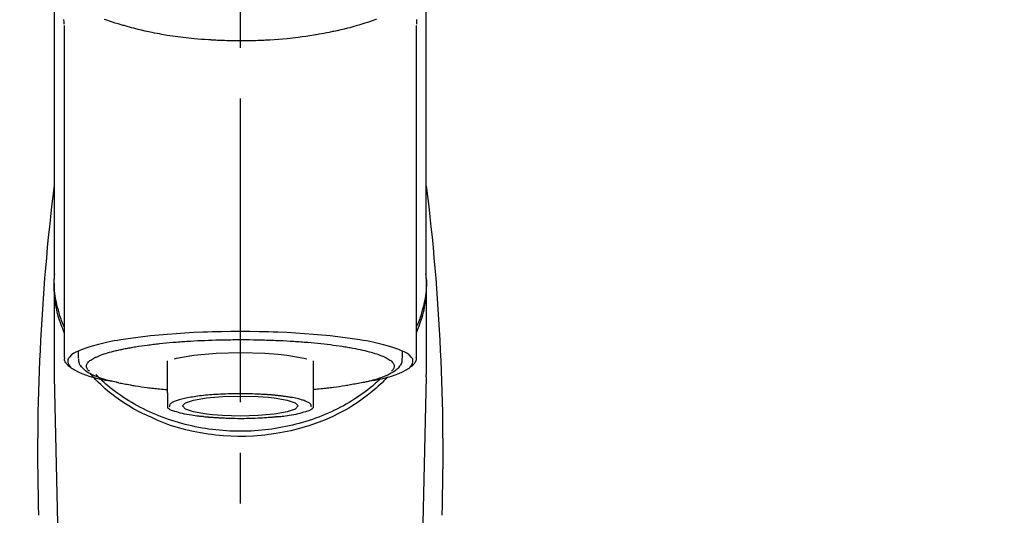
# Model space of a CAD drawing. Extents: x 0 to 26473, y -25 to 8845.
# Drawn here: x 15448 to 15569, y 3034 to 3095 of the extents above; entities that cross this region are included whole.
import ezdxf

# ---------------------------------------------------------------- set-up
doc = ezdxf.new("R2010")
doc.units = 0
doc.header["$LTSCALE"] = 50
doc.header["$MEASUREMENT"] = 0
doc.linetypes.add('CENTER2', pattern=[1.125, 0.75, -0.125, 0.125, -0.125])
doc.layers.get('0').update_dxf_attribs({"linetype": 'CONTINUOUS'})
doc.layers.add('150-機器', color=8, linetype='CONTINUOUS')
doc.layers.add('160-文字', color=254, linetype='CONTINUOUS')
doc.styles.add('KH001', font='txt')
doc.dimstyles.new('KH1xx030', dxfattribs={"dimscale": 30, "dimtxt": 2, "dimasz": 0.6, "dimexe": 0.3, "dimexo": 1.2, "dimgap": 0.5, "dimtad": 3, "dimdec": 1, "dimdsep": 46, "dimlunit": 6, "dimtxsty": 'KH001', "dimblk": 'DOT', "dimcen": 1, "dimdle": 1, "dimclrd": 256, "dimclre": 256, "dimclrt": 256, "dimadec": 0, "dimazin": 0, "dimtfac": 1, "dimtdec": 1, "dimtix": 1, "dimtmove": 2, "dimatfit": 3, "dimldrblk": 'CLOSEDBLANK', "dimfxl": 1, "dimtolj": 1, "dimtzin": 0, "dimlwd": -1, "dimlwe": -1, "dimarcsym": 0})

# ---------------------------------------------------------------- blocks, each defined once
blk = doc.blocks.new('F402_S')
at = {"layer": '150-機器', "color": 161, "linetype": 'CENTER2'}
blk.add_line((0, -72.08), (0, 259.91), dxfattribs=at)
at = {"layer": '150-機器', "color": 13, "linetype": 'Continuous'}
for p, q in [((-21.69, 199.46), (-21.69, 158.44)), ((21.69, 158.44), (21.69, 199.45)), ((-22.94, 168.23), (-22.94, 156.36)), ((22.94, 156.36), (22.94, 167.57)), ((-19.95, 159.19), (-19.95, 158.34)), ((19.95, 158.34), (19.95, 159.19)), ((-8.98, 158.01), (-8.98, 154.08)), ((8.98, 154.08), (8.98, 158.01)), ((-22.94, 156.05), (-22.94, 156.36)), ((-22.94, 156.05), (-20.95, 71.25)), ((20.95, 71.25), (22.94, 156.05)), ((22.94, 156.05), (22.94, 156.36))]:
    blk.add_line(p, q, dxfattribs=at)
for points in [[(-22.94, 168.23), (-22.94, 172.52), (-22.94, 176.81), (-22.94, 181.1), (-22.94, 185.39), (-22.94, 189.68), (-22.94, 193.97), (-22.94, 198.26), (-22.94, 202.55), (-22.94, 206.84), (-22.94, 211.13), (-22.94, 215.42), (-22.94, 219.71)], [(22.94, 168.23), (22.94, 172.52), (22.94, 176.81), (22.94, 181.1), (22.94, 185.39), (22.94, 189.68), (22.94, 193.97), (22.94, 198.26), (22.94, 202.55), (22.94, 206.84), (22.94, 211.13), (22.94, 215.42), (22.94, 219.71)], [(-21.78, 199.62), (-21.78, 199.63), (-21.78, 199.64), (-21.78, 199.65), (-21.79, 199.66), (-21.79, 199.68), (-21.79, 199.69), (-21.79, 199.7), (-21.79, 199.71), (-21.79, 199.78), (-21.79, 199.84), (-21.79, 199.91), (-21.79, 199.98), (-21.79, 200.03), (-21.79, 200.08), (-21.79, 200.13), (-21.79, 200.19)], [(-16.8, 200.22), (-16.58, 200.15), (-16.37, 200.07), (-16.15, 200), (-16.04, 199.96), (-15.92, 199.92), (-15.81, 199.88), (-15.69, 199.84), (-15.34, 199.73), (-14.98, 199.61), (-14.63, 199.5), (-14.27, 199.4), (-14.01, 199.32), (-13.75, 199.25), (-13.49, 199.18), (-13.23, 199.11), (-12.81, 199.01), (-12.38, 198.91), (-11.96, 198.81), (-11.53, 198.72), (-11.38, 198.69), (-11.23, 198.66), (-11.09, 198.63), (-10.94, 198.6), (-10.63, 198.54), (-10.32, 198.48), (-10.01, 198.42), (-9.7, 198.36), (-9.55, 198.34), (-9.39, 198.31), (-9.23, 198.28), (-9.07, 198.26), (-8.59, 198.18), (-8.1, 198.1), (-7.62, 198.03), (-7.13, 197.97), (-6.79, 197.92), (-6.45, 197.88), (-6.11, 197.85), (-5.77, 197.81), (-5.24, 197.76), (-4.71, 197.72), (-4.17, 197.69), (-3.64, 197.65), (-3.46, 197.64), (-3.28, 197.63), (-3.1, 197.62), (-2.92, 197.61), (-2.57, 197.6), (-2.21, 197.58), (-1.85, 197.57), (-1.49, 197.56), (-1.31, 197.56), (-1.13, 197.55), (-0.95, 197.55), (-0.77, 197.55), (-0.41, 197.54), (-0.05, 197.54), (0.31, 197.54), (0.67, 197.55), (0.85, 197.55), (1.03, 197.55), (1.22, 197.55), (1.4, 197.56), (1.67, 197.57), (1.94, 197.58), (2.21, 197.59), (2.49, 197.6), (2.58, 197.6), (2.67, 197.61), (2.76, 197.61), (2.85, 197.61), (3.03, 197.62), (3.21, 197.63), (3.39, 197.64), (3.56, 197.65), (3.65, 197.66), (3.74, 197.66), (3.83, 197.67), (3.92, 197.68), (4.36, 197.7), (4.8, 197.73), (5.24, 197.77), (5.68, 197.8), (6.02, 197.84), (6.36, 197.87), (6.7, 197.91), (7.04, 197.95), (7.7, 198.04), (8.36, 198.13), (9.01, 198.23), (9.67, 198.34), (9.97, 198.4), (10.28, 198.46), (10.59, 198.52), (10.89, 198.58), (11.32, 198.67), (11.75, 198.76), (12.18, 198.86), (12.6, 198.97), (12.74, 199), (12.88, 199.04), (13.02, 199.07), (13.15, 199.11), (13.42, 199.17), (13.69, 199.24), (13.95, 199.32), (14.21, 199.39), (14.34, 199.43), (14.47, 199.46), (14.59, 199.5), (14.72, 199.54), (15.08, 199.65), (15.44, 199.75), (15.79, 199.87), (16.15, 199.99), (16.36, 200.06), (16.58, 200.14), (16.79, 200.21)], [(21.8, 200.21), (21.8, 200.09), (21.79, 199.96), (21.79, 199.84), (21.79, 199.71), (21.79, 199.7), (21.79, 199.68), (21.79, 199.67), (21.79, 199.66), (21.78, 199.64), (21.78, 199.63), (21.78, 199.61), (21.78, 199.6)], [(-21.73, 161.53), (-21.76, 161.59), (-21.78, 161.65), (-21.81, 161.71), (-21.83, 161.77), (-21.85, 161.83), (-21.88, 161.89), (-21.9, 161.95), (-21.92, 162.01), (-22.06, 162.36), (-22.19, 162.72), (-22.32, 163.07), (-22.43, 163.43), (-22.52, 163.73), (-22.59, 164.03), (-22.66, 164.34), (-22.71, 164.65), (-22.8, 165.19), (-22.87, 165.74), (-22.92, 166.29), (-22.95, 166.84), (-22.96, 167.08), (-22.97, 167.33), (-22.97, 167.57), (-22.97, 167.82), (-22.95, 168.06), (-22.94, 168.3), (-22.91, 168.55), (-22.89, 168.79)], [(-22.94, 168.23), (-22.95, 167.92), (-22.95, 167.61), (-22.95, 167.31), (-22.94, 167), (-22.92, 166.69), (-22.88, 166.38), (-22.84, 166.07), (-22.79, 165.77), (-22.69, 165.27), (-22.58, 164.77), (-22.45, 164.27), (-22.31, 163.78), (-22.25, 163.59), (-22.19, 163.39), (-22.13, 163.2), (-22.06, 163.01), (-21.99, 162.82), (-21.91, 162.63), (-21.83, 162.44), (-21.75, 162.26)], [(21.73, 161.53), (21.76, 161.59), (21.78, 161.65), (21.81, 161.71), (21.83, 161.77), (21.85, 161.83), (21.88, 161.89), (21.9, 161.95), (21.92, 162.01), (22.06, 162.36), (22.19, 162.72), (22.32, 163.07), (22.43, 163.43), (22.52, 163.73), (22.59, 164.03), (22.66, 164.34), (22.71, 164.65), (22.8, 165.19), (22.87, 165.74), (22.92, 166.29), (22.95, 166.84), (22.96, 167.08), (22.97, 167.33), (22.97, 167.57), (22.97, 167.82), (22.95, 168.06), (22.94, 168.3), (22.91, 168.55), (22.89, 168.79)], [(21.74, 162.23), (21.82, 162.42), (21.9, 162.61), (21.98, 162.8), (22.05, 162.99), (22.12, 163.19), (22.19, 163.38), (22.25, 163.58), (22.31, 163.77), (22.45, 164.27), (22.58, 164.76), (22.69, 165.26), (22.79, 165.77), (22.84, 166.07), (22.88, 166.38), (22.92, 166.69), (22.94, 167), (22.95, 167.31), (22.95, 167.61), (22.95, 167.92), (22.94, 168.23)], [(-15.8, 155.49), (-15.81, 155.5), (-15.82, 155.5), (-15.82, 155.5), (-15.83, 155.5), (-15.83, 155.5), (-15.84, 155.5), (-15.85, 155.5), (-15.85, 155.5), (-16.24, 155.58), (-16.63, 155.65), (-17.02, 155.73), (-17.41, 155.81), (-17.73, 155.89), (-18.04, 155.97), (-18.35, 156.06), (-18.66, 156.15), (-19.12, 156.31), (-19.57, 156.48), (-20.01, 156.67), (-20.45, 156.9), (-20.59, 156.98), (-20.73, 157.07), (-20.86, 157.17), (-20.99, 157.29), (-21.13, 157.47), (-21.24, 157.67), (-21.3, 157.89), (-21.3, 158.1), (-21.27, 158.2), (-21.22, 158.31), (-21.15, 158.41), (-21.08, 158.5), (-20.82, 158.76), (-20.53, 158.96), (-20.22, 159.13), (-19.89, 159.28), (-19.65, 159.38), (-19.41, 159.48), (-19.17, 159.57), (-18.93, 159.65), (-18.29, 159.84), (-17.65, 160.02), (-17.01, 160.18), (-16.36, 160.32), (-15.96, 160.4), (-15.56, 160.48), (-15.16, 160.55), (-14.76, 160.62), (-13.84, 160.76), (-12.93, 160.89), (-12.01, 161.01), (-11.09, 161.11), (-10.57, 161.16), (-10.05, 161.21), (-9.53, 161.26), (-9.02, 161.3), (-7.92, 161.38), (-6.83, 161.45), (-5.73, 161.51), (-4.63, 161.56), (-4.05, 161.58), (-3.47, 161.6), (-2.9, 161.61), (-2.32, 161.63), (-1.16, 161.64), (0, 161.65), (1.16, 161.64), (2.32, 161.63), (2.9, 161.61), (3.47, 161.6), (4.05, 161.58), (4.63, 161.56), (5.73, 161.51), (6.83, 161.45), (7.92, 161.38), (9.02, 161.3), (9.53, 161.26), (10.05, 161.21), (10.57, 161.16), (11.09, 161.11), (12.01, 161.01), (12.93, 160.89), (13.84, 160.76), (14.76, 160.62), (15.16, 160.55), (15.56, 160.48), (15.96, 160.4), (16.36, 160.32), (17.01, 160.18), (17.65, 160.02), (18.29, 159.84), (18.93, 159.65), (19.17, 159.57), (19.41, 159.48), (19.65, 159.38), (19.89, 159.28), (20.22, 159.13), (20.53, 158.96), (20.82, 158.76), (21.08, 158.5), (21.15, 158.41), (21.22, 158.31), (21.27, 158.2), (21.3, 158.1), (21.3, 157.89), (21.24, 157.67), (21.13, 157.47), (20.99, 157.29), (20.86, 157.17), (20.73, 157.07), (20.59, 156.98), (20.45, 156.9), (20.01, 156.67), (19.57, 156.48), (19.12, 156.31), (18.66, 156.15), (18.35, 156.06), (18.04, 155.97), (17.73, 155.89), (17.41, 155.81), (17.02, 155.73), (16.64, 155.65), (16.25, 155.58), (15.86, 155.51), (15.86, 155.5), (15.85, 155.5), (15.85, 155.5), (15.85, 155.5), (15.84, 155.5), (15.84, 155.5), (15.83, 155.5), (15.83, 155.5)], [(14.8, 159.41), (14.66, 159.44), (14.51, 159.48), (14.37, 159.51), (14.22, 159.54), (14.06, 159.57), (13.9, 159.6), (13.74, 159.62), (13.57, 159.65), (13.41, 159.68), (13.25, 159.71), (13.09, 159.74), (12.92, 159.77), (12.57, 159.83), (12.21, 159.88), (11.85, 159.93), (11.5, 159.98), (11.3, 160), (11.11, 160.02), (10.92, 160.05), (10.73, 160.07), (10.54, 160.09), (10.34, 160.12), (10.15, 160.14), (9.96, 160.16), (9.55, 160.21), (9.15, 160.25), (8.74, 160.28), (8.33, 160.32), (8.12, 160.33), (7.9, 160.35), (7.69, 160.36), (7.47, 160.38), (7.26, 160.4), (7.04, 160.41), (6.83, 160.43), (6.62, 160.44), (6.17, 160.47), (5.73, 160.5), (5.29, 160.52), (4.84, 160.54), (4.39, 160.56), (3.93, 160.58), (3.48, 160.6), (3.02, 160.61), (2.56, 160.62), (2.1, 160.63), (1.64, 160.64), (1.17, 160.64), (0.94, 160.65), (0.71, 160.65), (0.47, 160.65), (0.24, 160.65), (0.01, 160.65), (-0.22, 160.65), (-0.46, 160.65), (-0.69, 160.65), (-1.15, 160.65), (-1.62, 160.64), (-2.08, 160.63), (-2.55, 160.62), (-2.77, 160.61), (-3, 160.61), (-3.23, 160.6), (-3.46, 160.59), (-3.69, 160.58), (-3.92, 160.58), (-4.15, 160.57), (-4.38, 160.56), (-4.82, 160.54), (-5.27, 160.52), (-5.72, 160.5), (-6.16, 160.47), (-6.38, 160.46), (-6.6, 160.44), (-6.81, 160.43), (-7.03, 160.41), (-7.24, 160.4), (-7.46, 160.38), (-7.68, 160.37), (-7.89, 160.35), (-8.31, 160.32), (-8.72, 160.28), (-9.13, 160.24), (-9.55, 160.2), (-9.94, 160.16), (-10.33, 160.12), (-10.72, 160.07), (-11.11, 160.03), (-11.47, 159.98), (-11.84, 159.93), (-12.2, 159.88), (-12.56, 159.83), (-12.73, 159.8), (-12.89, 159.77), (-13.06, 159.74), (-13.23, 159.71), (-13.39, 159.68), (-13.56, 159.66), (-13.73, 159.63), (-13.89, 159.6), (-14.19, 159.54), (-14.49, 159.48), (-14.79, 159.42), (-15.09, 159.35), (-15.36, 159.29), (-15.62, 159.23), (-15.89, 159.16), (-16.15, 159.09), (-16.37, 159.02), (-16.6, 158.95), (-16.82, 158.88), (-17.05, 158.8), (-17.23, 158.74), (-17.42, 158.66), (-17.6, 158.59), (-17.78, 158.51), (-17.92, 158.44), (-18.07, 158.36), (-18.21, 158.28), (-18.34, 158.2), (-18.45, 158.13), (-18.55, 158.05), (-18.64, 157.97), (-18.73, 157.88), (-18.79, 157.81), (-18.85, 157.73), (-18.9, 157.65), (-18.94, 157.56), (-18.96, 157.48), (-18.97, 157.4), (-18.97, 157.32), (-18.96, 157.24), (-18.94, 157.15), (-18.9, 157.06), (-18.86, 156.99), (-18.8, 156.91), (-18.76, 156.87), (-18.72, 156.83), (-18.67, 156.79), (-18.63, 156.75), (-18.63, 156.75), (-18.63, 156.75), (-18.63, 156.75), (-18.63, 156.75)], [(18.63, 156.75), (18.66, 156.78), (18.69, 156.81), (18.72, 156.84), (18.76, 156.87), (18.81, 156.93), (18.86, 157), (18.9, 157.08), (18.94, 157.15), (18.96, 157.23), (18.97, 157.31), (18.97, 157.39), (18.96, 157.48), (18.94, 157.56), (18.9, 157.65), (18.85, 157.72), (18.8, 157.8), (18.72, 157.89), (18.64, 157.97), (18.55, 158.05), (18.46, 158.12), (18.34, 158.2), (18.21, 158.28), (18.08, 158.36), (17.94, 158.43), (17.86, 158.47), (17.77, 158.5), (17.68, 158.54), (17.59, 158.58), (17.51, 158.62), (17.42, 158.65), (17.34, 158.69), (17.25, 158.73), (17.04, 158.81), (16.82, 158.88), (16.61, 158.95), (16.39, 159.02), (16.14, 159.09), (15.88, 159.16), (15.63, 159.22), (15.38, 159.29), (15.23, 159.32), (15.09, 159.35), (14.94, 159.38), (14.8, 159.41)], [(-21.67, 158.45), (-21.67, 158.43), (-21.67, 158.42), (-21.67, 158.4), (-21.68, 158.39), (-21.69, 158.33), (-21.7, 158.27), (-21.7, 158.21), (-21.7, 158.15), (-21.67, 158.04), (-21.63, 157.94), (-21.56, 157.84), (-21.5, 157.74), (-21.43, 157.65), (-21.37, 157.56), (-21.29, 157.48), (-21.22, 157.4), (-21.15, 157.35), (-21.09, 157.31), (-21.02, 157.27), (-20.96, 157.23), (-20.93, 157.21), (-20.91, 157.2), (-20.89, 157.19), (-20.87, 157.17)], [(-19.91, 158.33), (-19.92, 158.29), (-19.92, 158.26), (-19.92, 158.22), (-19.92, 158.19), (-19.93, 158.1), (-19.93, 158.02), (-19.93, 157.94), (-19.91, 157.85), (-19.87, 157.72), (-19.81, 157.6), (-19.74, 157.48), (-19.65, 157.36), (-19.56, 157.24), (-19.46, 157.12), (-19.35, 157.01), (-19.24, 156.91), (-19.09, 156.79), (-18.94, 156.68), (-18.78, 156.58), (-18.62, 156.49), (-18.41, 156.37), (-18.19, 156.27), (-17.97, 156.17), (-17.75, 156.08), (-17.46, 155.97), (-17.17, 155.87), (-16.88, 155.77), (-16.59, 155.69), (-16.36, 155.63), (-16.13, 155.57), (-15.89, 155.51), (-15.66, 155.45), (-15.54, 155.43), (-15.42, 155.4), (-15.3, 155.37), (-15.17, 155.35)], [(-4.66, 158.84), (-5.72, 158.72), (-7.87, 158.35), (-8.19, 158.27)], [(8.14, 158.28), (7.87, 158.35), (5.72, 158.72), (3, 158.96), (0, 159.05), (-3.01, 158.96), (-4.66, 158.84)], [(15, 155.32), (15.07, 155.33), (15.15, 155.35), (15.22, 155.36), (15.29, 155.38), (15.49, 155.42), (15.68, 155.46), (15.87, 155.5), (16.06, 155.54), (16.32, 155.61), (16.59, 155.69), (16.85, 155.77), (17.11, 155.85), (17.38, 155.94), (17.64, 156.04), (17.9, 156.14), (18.16, 156.25), (18.36, 156.35), (18.56, 156.45), (18.76, 156.56), (18.95, 156.68), (19.09, 156.79), (19.23, 156.9), (19.37, 157.02), (19.49, 157.15), (19.6, 157.27), (19.7, 157.4), (19.79, 157.54), (19.85, 157.69), (19.88, 157.78), (19.9, 157.88), (19.92, 157.99), (19.93, 158.09), (19.93, 158.14), (19.94, 158.19), (19.94, 158.24), (19.94, 158.29)], [(20.87, 157.17), (20.88, 157.18), (20.89, 157.18), (20.91, 157.19), (20.92, 157.2), (20.99, 157.24), (21.06, 157.28), (21.12, 157.32), (21.19, 157.37), (21.26, 157.44), (21.33, 157.52), (21.4, 157.6), (21.46, 157.69), (21.53, 157.79), (21.6, 157.89), (21.66, 158), (21.69, 158.11), (21.69, 158.17), (21.69, 158.23), (21.68, 158.29), (21.67, 158.35), (21.67, 158.36), (21.67, 158.38), (21.67, 158.39), (21.66, 158.41)], [(-18.14, 156.04), (-17.93, 155.8), (-17.71, 155.57), (-17.48, 155.33), (-17.26, 155.1), (-17.01, 154.88), (-16.77, 154.66), (-16.51, 154.44), (-16.26, 154.23), (-15.66, 153.75), (-15.04, 153.29), (-14.41, 152.85), (-13.77, 152.43), (-13.38, 152.2), (-13, 151.98), (-12.61, 151.77), (-12.21, 151.56), (-11.4, 151.17), (-10.58, 150.8), (-9.74, 150.46), (-8.89, 150.15), (-8.45, 150.01), (-8.01, 149.87), (-7.57, 149.74), (-7.13, 149.62), (-6.23, 149.39), (-5.32, 149.2), (-4.41, 149.04), (-3.49, 148.91), (-3.02, 148.85), (-2.55, 148.8), (-2.09, 148.77), (-1.62, 148.74), (-0.68, 148.7), (0.25, 148.69), (1.19, 148.71), (2.12, 148.77), (2.59, 148.81), (3.06, 148.85), (3.52, 148.91), (3.99, 148.97), (4.9, 149.12), (5.81, 149.3), (6.71, 149.51), (7.61, 149.75), (8.05, 149.88), (8.49, 150.01), (8.93, 150.16), (9.36, 150.32), (9.77, 150.49), (10.18, 150.67), (10.59, 150.86), (11, 151.05)], [(-17.29, 155.82), (-17.22, 155.75), (-17.14, 155.68), (-17.07, 155.61), (-16.99, 155.54), (-16.82, 155.38), (-16.65, 155.22), (-16.47, 155.06), (-16.29, 154.91), (-16, 154.68), (-15.71, 154.45), (-15.42, 154.22), (-15.12, 154), (-14.79, 153.77), (-14.45, 153.54), (-14.11, 153.32), (-13.77, 153.1), (-13.42, 152.89), (-13.06, 152.68), (-12.71, 152.48), (-12.34, 152.29), (-11.98, 152.1), (-11.6, 151.92), (-11.23, 151.74), (-10.85, 151.57), (-10.46, 151.4), (-10.07, 151.24), (-9.68, 151.09), (-9.29, 150.94), (-8.89, 150.8), (-8.49, 150.67), (-8.08, 150.54), (-7.68, 150.42), (-7.27, 150.3), (-6.85, 150.19), (-6.44, 150.09), (-6.02, 149.99), (-5.6, 149.9), (-5.18, 149.82), (-4.76, 149.74), (-4.33, 149.67), (-3.9, 149.6), (-3.48, 149.55), (-3.05, 149.5), (-2.62, 149.45), (-2.18, 149.41), (-1.75, 149.38), (-1.32, 149.36), (-0.89, 149.34), (-0.45, 149.33), (-0.02, 149.33), (0.41, 149.33), (0.85, 149.34), (1.28, 149.36), (1.71, 149.38), (2.15, 149.41), (2.58, 149.45), (3.01, 149.49), (3.44, 149.54), (3.87, 149.6), (4.29, 149.66), (4.72, 149.73), (5.14, 149.81), (5.56, 149.89), (5.98, 149.98), (6.4, 150.08), (6.82, 150.18), (7.23, 150.29), (7.64, 150.41), (8.05, 150.53), (8.45, 150.66), (8.86, 150.79), (9.26, 150.93), (9.65, 151.08), (10.04, 151.23), (10.43, 151.39), (10.82, 151.56), (11.2, 151.73), (11.57, 151.9), (11.95, 152.09), (12.32, 152.28), (12.68, 152.47), (13.04, 152.67), (13.39, 152.87), (13.74, 153.09), (14.09, 153.3), (14.43, 153.52), (14.76, 153.75), (15.1, 153.98), (15.42, 154.22), (15.74, 154.46), (16.05, 154.71), (16.36, 154.96), (16.59, 155.16), (16.81, 155.36), (17.03, 155.56), (17.25, 155.77), (17.37, 155.88), (17.49, 156), (17.61, 156.12), (17.72, 156.24), (17.75, 156.26), (17.77, 156.29), (17.8, 156.31), (17.83, 156.34)], [(11, 151.05), (11.33, 151.19), (11.66, 151.34), (11.99, 151.48), (12.32, 151.64), (12.63, 151.8), (12.95, 151.98), (13.25, 152.15), (13.56, 152.34), (14.15, 152.71), (14.74, 153.09), (15.31, 153.49), (15.87, 153.91), (16.14, 154.13), (16.4, 154.34), (16.67, 154.57), (16.92, 154.8), (17.23, 155.09), (17.53, 155.39), (17.83, 155.7), (18.12, 156.01), (18.18, 156.08), (18.24, 156.15), (18.31, 156.21), (18.37, 156.28), (18.43, 156.35), (18.49, 156.41), (18.55, 156.48), (18.61, 156.55)], [(-15.17, 155.35), (-14.96, 155.31), (-14.75, 155.27), (-14.54, 155.23), (-14.33, 155.2), (-14.14, 155.16), (-13.95, 155.13), (-13.76, 155.09), (-13.57, 155.06), (-13.41, 155.03), (-13.25, 155), (-13.09, 154.97), (-12.92, 154.95), (-12.57, 154.89), (-12.21, 154.83), (-11.85, 154.78), (-11.5, 154.74), (-11.3, 154.71), (-11.11, 154.69), (-10.92, 154.67), (-10.73, 154.64), (-10.54, 154.62), (-10.34, 154.6), (-10.15, 154.57), (-9.96, 154.55), (-9.73, 154.53), (-9.51, 154.51), (-9.29, 154.49), (-9.06, 154.47), (-9.04, 154.46), (-9.02, 154.46), (-9, 154.46), (-8.98, 154.46)], [(15.01, 155.32), (14.84, 155.29), (14.67, 155.26), (14.5, 155.23), (14.33, 155.2), (14.14, 155.16), (13.95, 155.13), (13.76, 155.09), (13.57, 155.06), (13.41, 155.03), (13.25, 155), (13.08, 154.97), (12.92, 154.95), (12.57, 154.89), (12.21, 154.83), (11.85, 154.78), (11.49, 154.74), (11.3, 154.71), (11.11, 154.69), (10.92, 154.67), (10.73, 154.64), (10.53, 154.62), (10.34, 154.6), (10.15, 154.57), (9.96, 154.55), (9.73, 154.53), (9.51, 154.51), (9.29, 154.49), (9.06, 154.47), (9.04, 154.46), (9.02, 154.46), (9, 154.46), (8.98, 154.46)], [(-8.98, 154.08), (-8.98, 154.06), (-8.98, 154.03), (-8.98, 154.01), (-8.98, 153.99), (-8.98, 153.97), (-8.98, 153.95), (-8.98, 153.92), (-8.98, 153.9), (-8.98, 153.86), (-8.98, 153.82), (-8.98, 153.78), (-8.98, 153.74), (-8.98, 153.73), (-8.98, 153.71), (-8.98, 153.69), (-8.98, 153.67), (-8.98, 153.63), (-8.98, 153.58), (-8.98, 153.53), (-8.98, 153.48), (-8.98, 153.46), (-8.98, 153.43), (-8.98, 153.41), (-8.98, 153.39), (-8.98, 153.34), (-8.98, 153.3), (-8.98, 153.26), (-8.98, 153.21), (-8.98, 153.2), (-8.98, 153.18), (-8.98, 153.16), (-8.98, 153.14), (-8.98, 153.11), (-8.98, 153.08), (-8.98, 153.05), (-8.98, 153.02), (-8.98, 153.01), (-8.98, 152.99), (-8.98, 152.98), (-8.98, 152.97), (-8.98, 152.93), (-8.98, 152.89), (-8.98, 152.86), (-8.98, 152.82), (-8.98, 152.8), (-8.98, 152.78), (-8.98, 152.76), (-8.98, 152.74), (-8.98, 152.7), (-8.98, 152.67), (-8.98, 152.63), (-8.98, 152.6), (-8.98, 152.58), (-8.98, 152.57), (-8.98, 152.55), (-8.98, 152.53), (-8.98, 152.51), (-8.98, 152.48), (-8.98, 152.45), (-8.98, 152.42), (-8.98, 152.4), (-8.98, 152.39), (-8.98, 152.38), (-8.98, 152.36), (-8.98, 152.34), (-8.98, 152.32), (-8.98, 152.29), (-8.98, 152.27), (-8.98, 152.26), (-8.98, 152.25), (-8.98, 152.24), (-8.98, 152.23), (-8.98, 152.23), (-8.98, 152.22), (-8.98, 152.22), (-8.98, 152.22)], [(-8.7, 152.34), (-8.71, 152.35), (-8.71, 152.35), (-8.71, 152.36), (-8.72, 152.37), (-8.72, 152.39), (-8.73, 152.41), (-8.73, 152.43), (-8.74, 152.45), (-8.74, 152.5), (-8.73, 152.54), (-8.71, 152.59), (-8.69, 152.63), (-8.65, 152.69), (-8.6, 152.74), (-8.54, 152.79), (-8.48, 152.83), (-8.39, 152.88), (-8.3, 152.93), (-8.2, 152.97), (-8.11, 153.01), (-7.99, 153.06), (-7.87, 153.11), (-7.75, 153.15), (-7.63, 153.19), (-7.47, 153.24), (-7.31, 153.28), (-7.16, 153.32), (-7, 153.36), (-6.81, 153.4), (-6.62, 153.44), (-6.43, 153.48), (-6.24, 153.51), (-6.11, 153.53), (-5.98, 153.55), (-5.85, 153.57), (-5.72, 153.59), (-5.61, 153.61), (-5.5, 153.62), (-5.38, 153.64), (-5.27, 153.65), (-5.19, 153.66), (-5.11, 153.67), (-5.02, 153.69), (-4.94, 153.7), (-4.86, 153.7), (-4.79, 153.71), (-4.71, 153.72), (-4.63, 153.73), (-4.57, 153.74), (-4.51, 153.74), (-4.45, 153.75), (-4.38, 153.76), (-4.35, 153.76), (-4.31, 153.76), (-4.28, 153.77), (-4.24, 153.77), (-4.23, 153.77), (-4.21, 153.77), (-4.2, 153.77), (-4.18, 153.78)], [(-3.42, 153.53), (-4.19, 153.45), (-5.77, 153.17), (-6.78, 152.83), (-7.13, 152.45), (-6.78, 152.06), (-5.77, 151.72), (-4.19, 151.44), (-2.2, 151.27), (0, 151.21), (2.2, 151.27), (3.42, 151.36)], [(-4.18, 153.78), (-4.17, 153.78), (-4.15, 153.78), (-4.14, 153.78), (-4.12, 153.78), (-4.09, 153.78), (-4.05, 153.79), (-4.02, 153.79), (-3.98, 153.79), (-3.92, 153.8), (-3.85, 153.81), (-3.79, 153.81), (-3.73, 153.82), (-3.64, 153.82), (-3.56, 153.83), (-3.47, 153.84), (-3.39, 153.84), (-3.29, 153.85), (-3.2, 153.86), (-3.1, 153.86), (-3, 153.87), (-2.87, 153.88), (-2.73, 153.89), (-2.6, 153.89), (-2.46, 153.9), (-2.29, 153.91), (-2.12, 153.92), (-1.95, 153.92), (-1.78, 153.93), (-1.5, 153.94), (-1.22, 153.95), (-0.94, 153.96), (-0.65, 153.96), (-0.3, 153.97), (0.06, 153.97), (0.42, 153.97), (0.78, 153.96), (1.13, 153.96), (1.49, 153.95), (1.84, 153.93), (2.19, 153.92), (2.46, 153.9), (2.73, 153.89), (3, 153.87), (3.27, 153.85), (3.53, 153.83), (3.79, 153.81), (4.05, 153.79), (4.31, 153.77), (4.55, 153.75), (4.79, 153.72), (5.03, 153.69), (5.27, 153.66), (5.48, 153.63), (5.7, 153.6), (5.91, 153.56), (6.12, 153.53), (6.32, 153.5), (6.51, 153.46), (6.71, 153.42), (6.9, 153.38), (7.06, 153.35), (7.23, 153.31), (7.39, 153.26), (7.55, 153.22), (7.67, 153.18), (7.8, 153.13), (7.92, 153.09), (8.04, 153.04), (8.15, 153), (8.24, 152.95), (8.34, 152.91), (8.44, 152.85), (8.51, 152.81), (8.57, 152.77), (8.63, 152.72), (8.67, 152.66), (8.7, 152.61), (8.72, 152.57), (8.73, 152.52), (8.74, 152.47), (8.74, 152.45), (8.73, 152.42), (8.73, 152.4), (8.72, 152.38), (8.72, 152.37), (8.71, 152.36), (8.71, 152.35), (8.7, 152.34)], [(3.42, 151.36), (4.19, 151.44), (5.77, 151.72), (6.78, 152.06), (7.13, 152.45), (6.78, 152.83), (5.77, 153.17), (4.19, 153.45), (2.2, 153.62), (0, 153.68), (-2.2, 153.62), (-3.42, 153.53)], [(8.98, 154.08), (8.98, 154.06), (8.98, 154.03), (8.98, 154.01), (8.98, 153.99), (8.98, 153.97), (8.98, 153.95), (8.98, 153.92), (8.98, 153.9), (8.98, 153.86), (8.98, 153.82), (8.98, 153.78), (8.98, 153.74), (8.98, 153.73), (8.98, 153.71), (8.98, 153.69), (8.98, 153.67), (8.98, 153.63), (8.98, 153.58), (8.98, 153.53), (8.98, 153.48), (8.98, 153.46), (8.98, 153.43), (8.98, 153.41), (8.98, 153.39), (8.98, 153.34), (8.98, 153.3), (8.98, 153.26), (8.98, 153.21), (8.98, 153.2), (8.98, 153.18), (8.98, 153.16), (8.98, 153.14), (8.98, 153.11), (8.98, 153.08), (8.98, 153.05), (8.98, 153.02), (8.98, 153.01), (8.98, 152.99), (8.98, 152.98), (8.98, 152.97), (8.98, 152.93), (8.98, 152.89), (8.98, 152.86), (8.98, 152.82), (8.98, 152.8), (8.98, 152.78), (8.98, 152.76), (8.98, 152.74), (8.98, 152.7), (8.98, 152.67), (8.98, 152.63), (8.98, 152.6), (8.98, 152.58), (8.98, 152.57), (8.98, 152.55), (8.98, 152.53), (8.98, 152.51), (8.98, 152.48), (8.98, 152.45), (8.98, 152.42), (8.98, 152.4), (8.98, 152.39), (8.98, 152.38), (8.98, 152.36), (8.98, 152.34), (8.98, 152.32), (8.98, 152.29), (8.98, 152.27), (8.98, 152.26), (8.98, 152.25), (8.98, 152.24), (8.98, 152.23), (8.98, 152.23), (8.98, 152.22), (8.98, 152.22), (8.98, 152.21)], [(-4.51, 151.13), (-4.54, 151.13), (-4.56, 151.13), (-4.58, 151.14), (-4.6, 151.14), (-4.74, 151.15), (-4.87, 151.16), (-5.01, 151.17), (-5.14, 151.19), (-5.37, 151.21), (-5.59, 151.24), (-5.81, 151.28), (-6.04, 151.31), (-6.32, 151.36), (-6.59, 151.41), (-6.87, 151.46), (-7.15, 151.51), (-7.38, 151.57), (-7.61, 151.64), (-7.84, 151.71), (-8.08, 151.77), (-8.22, 151.82), (-8.37, 151.86), (-8.51, 151.91), (-8.65, 151.98), (-8.72, 152.02), (-8.79, 152.07), (-8.85, 152.12), (-8.92, 152.17), (-8.93, 152.18), (-8.95, 152.19), (-8.96, 152.21), (-8.98, 152.22)], [(4.51, 151.13), (4.54, 151.13), (4.56, 151.14), (4.58, 151.14), (4.6, 151.14), (4.74, 151.15), (4.87, 151.16), (5.01, 151.17), (5.14, 151.19), (5.37, 151.21), (5.59, 151.25), (5.81, 151.28), (6.04, 151.32), (6.32, 151.36), (6.59, 151.41), (6.87, 151.46), (7.15, 151.52), (7.38, 151.57), (7.61, 151.64), (7.84, 151.71), (8.08, 151.78), (8.22, 151.82), (8.37, 151.86), (8.51, 151.91), (8.65, 151.98), (8.72, 152.03), (8.78, 152.08), (8.85, 152.13), (8.92, 152.18), (8.93, 152.19), (8.95, 152.2), (8.96, 152.2), (8.98, 152.21)], [(4.47, 151.14), (4.38, 151.13), (4.3, 151.13), (4.21, 151.12), (4.12, 151.11), (4.09, 151.11), (4.05, 151.1), (4.02, 151.1), (3.98, 151.1), (3.92, 151.09), (3.85, 151.09), (3.79, 151.08), (3.73, 151.08), (3.64, 151.07), (3.56, 151.06), (3.47, 151.05), (3.39, 151.05), (3.29, 151.04), (3.2, 151.03), (3.1, 151.03), (3, 151.02), (2.87, 151.01), (2.73, 151.01), (2.6, 151), (2.46, 150.99), (2.29, 150.98), (2.12, 150.97), (1.95, 150.97), (1.78, 150.96), (1.5, 150.95), (1.22, 150.94), (0.94, 150.93), (0.65, 150.93), (0.3, 150.92), (-0.06, 150.92), (-0.42, 150.92), (-0.78, 150.93), (-1.13, 150.93), (-1.49, 150.94), (-1.84, 150.96), (-2.19, 150.97), (-2.46, 150.99), (-2.73, 151), (-3, 151.02), (-3.27, 151.04), (-3.44, 151.05), (-3.61, 151.06), (-3.79, 151.08), (-3.96, 151.09), (-4.06, 151.1), (-4.16, 151.11), (-4.27, 151.12), (-4.37, 151.13), (-4.41, 151.14), (-4.45, 151.14), (-4.49, 151.15), (-4.53, 151.15)]]:
    blk.add_lwpolyline(points, dxfattribs=at)
for centre, start, end in [((242.94, 146.72), 172.9442, 181.6629), ((-242.94, 146.72), 358.3371, 7.0558)]:
    blk.add_arc(centre, 267.91, start, end, dxfattribs=at)
blk = doc.blocks.new('_ClosedBlank')
at = {"color": 0, "linetype": 'ByBlock', "lineweight": -2}
for p, q in [((-1, 0.1667), (0, 0)), ((-1, 0.1667), (-1, -0.1667)), ((0, 0), (-1, -0.1667))]:
    blk.add_line(p, q, dxfattribs=at)
blk = doc.blocks.new('_Dot')
at = {"color": 0, "linetype": 'ByBlock', "lineweight": -2}
blk.add_line((-0.5, 0), (-1, 0), dxfattribs=at)
at = {"color": 0, "linetype": 'ByBlock', "const_width": 0.5}
blk.add_lwpolyline([(-0.25, 0, 1), (0.25, 0, 1)], format="xyb", close=True, dxfattribs=at)

msp = doc.modelspace()

# ---------------------------------------------------------------- block references
at = {"layer": '150-機器', "xscale": -1}
msp.add_blockref('F402_S', (15475.11, 2894.82), dxfattribs=at)

# ---------------------------------------------------------------- leaders
at = {"layer": '160-文字', "annotation_type": 0, "has_hookline": 1, "hookline_direction": 1, "text_width": 1128.43}
msp.add_leader([(15765.1, 2635.11), (15717.86, 3251.41), (15699.86, 3251.41)], dimstyle='KH1xx030', override={"dimgap": 0.5, "dimtad": 1}, dxfattribs=at)

doc.saveas('drawing.dxf')
